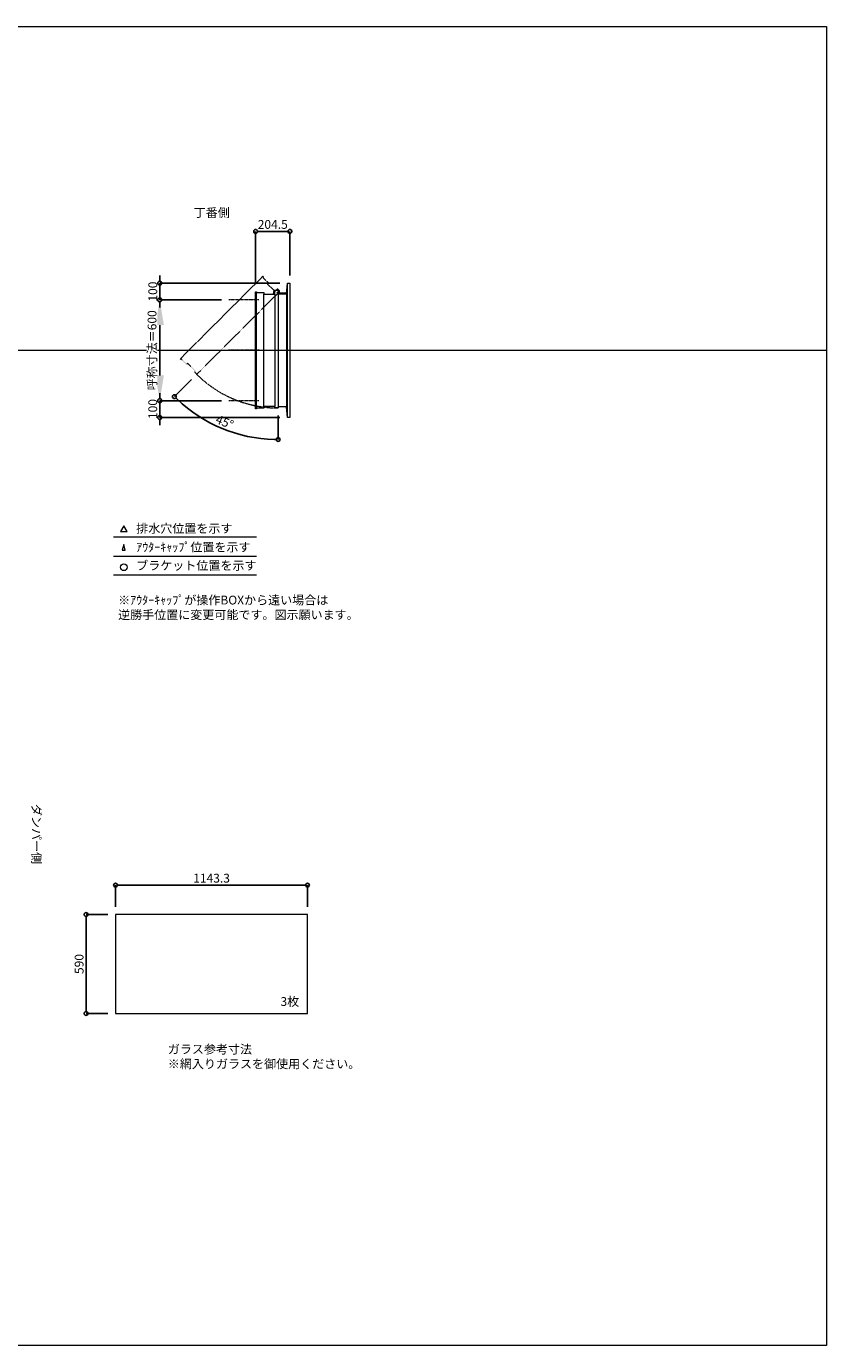
# Model space of a CAD drawing. Units: millimetres. Extents: x -12289 to 909215, y -2748 to 52629.
# Drawn here: x 50390 to 55154, y 33721 to 41581 of the extents above; entities that cross this region are included whole.
import ezdxf

# ---------------------------------------------------------------- set-up
doc = ezdxf.new("R2010")
doc.units = ezdxf.units.MM
doc.header["$LTSCALE"] = 0.3
doc.header["$PDMODE"] = 33
doc.header["$PDSIZE"] = 5
doc.linetypes.add('CENTER2', pattern=[28.575, 19.05, -3.175, 3.175, -3.175])
doc.linetypes.add('HIDDEN', pattern=[9.525, 6.35, -3.175])
doc.layers.get('0').update_dxf_attribs({"lineweight": 9})
doc.layers.get('Defpoints').update_dxf_attribs({"lineweight": 9})
doc.layers.add('VP', color=7, linetype='Continuous', lineweight=9, plot=False)
for name, color, linetype, lineweight in [('ガラス02', 141, 'Continuous', 9), ('テキスト', 50, 'Continuous', 9), ('テキスト @ 15', 50, 'Continuous', 9), ('中心線', 210, 'CENTER2', 9), ('型材02', 71, 'Continuous', 9), ('寸法', 10, 'Continuous', 9), ('寸法 @ 15', 10, 'Continuous', 9)]:
    doc.layers.add(name, color=color, linetype=linetype, lineweight=lineweight)
doc.styles.add('TGK-text', font='txt', dxfattribs={"height": 3.5})
doc.dimstyles.new('T-dim', dxfattribs={"dimtxt": 3.5, "dimasz": 1.5, "dimexe": 0, "dimexo": 3, "dimgap": 1, "dimtad": 1, "dimdec": 1, "dimdsep": 46, "dimtxsty": 'TGK-text', "dimblk": 'DOTBLANK', "dimcen": 0, "dimclrt": 2, "dimazin": 2, "dimtfac": 1, "dimtdec": 1, "dimtix": 1, "dimtmove": 2, "dimatfit": 3, "dimldrblk": 'OPEN30', "dimfxl": 1, "dimtolj": 1, "dimtzin": 0, "dimarcsym": 0})
doc.dimstyles.new('T-dimN', dxfattribs={"dimtxt": 3.5, "dimasz": 10, "dimexe": 0, "dimexo": 3, "dimgap": 1, "dimtad": 1, "dimdec": 1, "dimdsep": 46, "dimtxsty": 'TGK-text', "dimcen": 0, "dimclrt": 2, "dimazin": 2, "dimtfac": 1, "dimtdec": 1, "dimtix": 1, "dimtmove": 2, "dimatfit": 3, "dimldrblk": 'OPEN30', "dimfxl": 1, "dimtolj": 1, "dimtzin": 0, "dimarcsym": 0})

# ---------------------------------------------------------------- blocks, each defined once
blk = doc.blocks.new('_DotBlank')
at = {"color": 0, "linetype": 'ByBlock', "lineweight": -2}
blk.add_line((-0.5, 0), (-1, 0), dxfattribs=at)
blk.add_circle((0, 0), 0.5, dxfattribs=at)
blk = doc.blocks.new('*D772')
at = {"layer": 'Defpoints', "color": 0, "transparency": 16777216}
for p in [(52063.8, 36464.7), (50920.4, 36289.5), (52063.8, 36289.5)]:
    blk.add_point(p, dxfattribs=at)
at = {"layer": '寸法', "color": 0, "lineweight": -2, "transparency": 16777216}
for p, q in [((50920.4, 36334.5), (50920.4, 36464.7)), ((50942.9, 36464.7), (52041.3, 36464.7)), ((52063.8, 36334.5), (52063.8, 36464.7))]:
    blk.add_line(p, q, dxfattribs=at)
at = {"layer": '寸法', "color": 0, "lineweight": -2, "transparency": 16777216, "xscale": 22.5, "yscale": 22.5, "zscale": 22.5, "rotation": 180}
blk.add_blockref('_DotBlank', (50920.4, 36464.7), dxfattribs=at)
at = {"layer": '寸法', "color": 0, "lineweight": -2, "transparency": 16777216, "xscale": 22.5, "yscale": 22.5, "zscale": 22.5}
blk.add_blockref('_DotBlank', (52063.8, 36464.7), dxfattribs=at)
at = {"layer": '寸法', "color": 2, "transparency": 16777216, "insert": (51492.1, 36506), "char_height": 52.5, "attachment_point": 5, "style": 'TGK-text'}
blk.add_mtext('\\A1;1143.3', dxfattribs=at)
blk = doc.blocks.new('_Open30')
at = {"color": 0, "linetype": 'ByBlock', "lineweight": -2}
for p, q in [((-1, 0.268), (0, 0)), ((0, 0), (-1, -0.268)), ((0, 0), (-1, 0))]:
    blk.add_line(p, q, dxfattribs=at)
blk = doc.blocks.new('*D773')
at = {"layer": 'Defpoints', "color": 0, "transparency": 16777216}
for p in [(50920.4, 36289.5), (50744.8, 35699.5), (50920.4, 35699.5)]:
    blk.add_point(p, dxfattribs=at)
at = {"layer": '寸法', "color": 0, "lineweight": -2, "transparency": 16777216}
for p, q in [((50875.4, 36289.5), (50744.8, 36289.5)), ((50744.8, 36267), (50744.8, 35722)), ((50875.4, 35699.5), (50744.8, 35699.5))]:
    blk.add_line(p, q, dxfattribs=at)
at = {"layer": '寸法', "color": 0, "lineweight": -2, "transparency": 16777216, "xscale": 22.5, "yscale": 22.5, "zscale": 22.5}
for p, rotation in [((50744.8, 36289.5), 90), ((50744.8, 35699.5), 270)]:
    blk.add_blockref('_DotBlank', p, dxfattribs=dict(at, rotation=rotation))
at = {"layer": '寸法', "color": 2, "transparency": 16777216, "insert": (50703.5, 35994.5), "char_height": 52.5, "attachment_point": 5, "rotation": 90, "style": 'TGK-text'}
blk.add_mtext('\\A1;590', dxfattribs=at)
blk = doc.blocks.new('*D988')
at = {"layer": 'Defpoints', "color": 0, "transparency": 16777216}
for p in [(51183.4, 39951), (51595.7, 39951), (51595.7, 39351)]:
    blk.add_point(p, dxfattribs=at)
at = {"layer": '寸法', "color": 0, "lineweight": -2, "transparency": 16777216}
for p, q in [((51550.7, 39951), (51183.4, 39951)), ((51183.4, 39501), (51183.4, 39801)), ((51550.7, 39351), (51183.4, 39351))]:
    blk.add_line(p, q, dxfattribs=at)
at = {"layer": '寸法', "color": 0, "transparency": 16777216}
for points in [[(51158.4, 39801), (51208.4, 39801), (51183.4, 39951)], [(51158.4, 39501), (51208.4, 39501), (51183.4, 39351)]]:
    blk.add_solid(points, dxfattribs=at)
at = {"layer": '寸法', "color": 2, "transparency": 16777216, "insert": (51137.6, 39651), "char_height": 52.5, "attachment_point": 5, "rotation": 90, "style": 'TGK-text', "bg_fill": 3, "box_fill_scale": 1.1, "bg_fill_color": 9, "bg_fill_true_color": 13158600, "bg_fill_transparency": 0}
blk.add_mtext('\\A1;呼称寸法＝600', dxfattribs=at)
blk = doc.blocks.new('*D989')
at = {"layer": 'Defpoints', "color": 0, "transparency": 16777216}
for p in [(51183.4, 40051), (51943.7, 40051), (51595.7, 39951)]:
    blk.add_point(p, dxfattribs=at)
at = {"layer": '寸法', "color": 0, "lineweight": -2, "transparency": 16777216}
for p, q in [((51183.4, 40073.5), (51183.4, 40096)), ((51898.7, 40051), (51183.4, 40051)), ((51183.4, 39951), (51183.4, 40051)), ((51550.7, 39951), (51183.4, 39951)), ((51183.4, 39928.5), (51183.4, 39906))]:
    blk.add_line(p, q, dxfattribs=at)
at = {"layer": '寸法', "color": 0, "lineweight": -2, "transparency": 16777216, "xscale": 22.5, "yscale": 22.5, "zscale": 22.5}
for p, rotation in [((51183.4, 40051), 270), ((51183.4, 39951), 90)]:
    blk.add_blockref('_DotBlank', p, dxfattribs=dict(at, rotation=rotation))
at = {"layer": '寸法', "color": 2, "transparency": 16777216, "insert": (51142.1, 40001), "char_height": 52.5, "attachment_point": 5, "rotation": 90, "style": 'TGK-text'}
blk.add_mtext('\\A1;100', dxfattribs=at)
blk = doc.blocks.new('*D990')
at = {"layer": 'Defpoints', "color": 0, "transparency": 16777216}
for p in [(51595.7, 39351), (51183.4, 39251), (51943.7, 39251)]:
    blk.add_point(p, dxfattribs=at)
at = {"layer": '寸法', "color": 0, "lineweight": -2, "transparency": 16777216}
for p, q in [((51183.4, 39373.5), (51183.4, 39396)), ((51550.7, 39351), (51183.4, 39351)), ((51183.4, 39351), (51183.4, 39251)), ((51898.7, 39251), (51183.4, 39251)), ((51183.4, 39228.5), (51183.4, 39206))]:
    blk.add_line(p, q, dxfattribs=at)
at = {"layer": '寸法', "color": 0, "lineweight": -2, "transparency": 16777216, "xscale": 22.5, "yscale": 22.5, "zscale": 22.5}
for p, rotation in [((51183.4, 39351), 270), ((51183.4, 39251), 90)]:
    blk.add_blockref('_DotBlank', p, dxfattribs=dict(at, rotation=rotation))
at = {"layer": '寸法', "color": 2, "transparency": 16777216, "insert": (51142.1, 39301), "char_height": 52.5, "attachment_point": 5, "rotation": 90, "style": 'TGK-text'}
blk.add_mtext('\\A1;100', dxfattribs=at)
blk = doc.blocks.new('*D991')
at = {"layer": 'Defpoints', "color": 0, "transparency": 16777216}
for p in [(51958.7, 40359.8), (51958.7, 40051), (51754.2, 39999.5)]:
    blk.add_point(p, dxfattribs=at)
at = {"layer": '寸法', "color": 0, "lineweight": -2, "transparency": 16777216}
for p, q in [((51754.2, 40044.5), (51754.2, 40359.8)), ((51776.7, 40359.8), (51936.2, 40359.8)), ((51958.7, 40096), (51958.7, 40359.8))]:
    blk.add_line(p, q, dxfattribs=at)
at = {"layer": '寸法', "color": 0, "lineweight": -2, "transparency": 16777216, "xscale": 22.5, "yscale": 22.5, "zscale": 22.5, "rotation": 180}
blk.add_blockref('_DotBlank', (51754.2, 40359.8), dxfattribs=at)
at = {"layer": '寸法', "color": 0, "lineweight": -2, "transparency": 16777216, "xscale": 22.5, "yscale": 22.5, "zscale": 22.5}
blk.add_blockref('_DotBlank', (51958.7, 40359.8), dxfattribs=at)
at = {"layer": '寸法', "color": 2, "transparency": 16777216, "insert": (51856.4, 40401), "char_height": 52.5, "attachment_point": 5, "style": 'TGK-text'}
blk.add_mtext('\\A1;204.5', dxfattribs=at)
blk = doc.blocks.new('*D992')
at = {"layer": 'Defpoints', "color": 0, "transparency": 16777216}
for p in [(51888.7, 40008.8), (51899.5, 40003.9), (51403.7, 39508.1), (51888.7, 39307.7), (51451.7, 39236.3)]:
    blk.add_point(p, dxfattribs=at)
at = {"layer": '寸法', "color": 0, "lineweight": -2, "transparency": 16777216}
for p, q in [((51371.9, 39476.3), (51270.7, 39375.1)), ((51888.7, 39262.7), (51888.7, 39119.2))]:
    blk.add_line(p, q, dxfattribs=at)
blk.add_arc((51888.7, 39993.1), 873.9, 226.47522, 268.52478, dxfattribs=at)
at = {"layer": '寸法', "color": 0, "lineweight": -2, "transparency": 16777216, "xscale": 22.5, "yscale": 22.5, "zscale": 22.5}
for p, rotation in [((51270.7, 39375.1), 135.7376086289958), ((51888.7, 39119.2), 359.262391371001)]:
    blk.add_blockref('_DotBlank', p, dxfattribs=dict(at, rotation=rotation))
at = {"layer": '寸法', "color": 2, "transparency": 16777216, "insert": (51570, 39223.8), "char_height": 52.5, "attachment_point": 5, "rotation": 337.5, "style": 'TGK-text'}
blk.add_mtext('\\A1;45°', dxfattribs=at)
blk = doc.blocks.new('*U328')
at = {"layer": '中心線', "color": 0, "linetype": 'CENTER2', "transparency": 16777216}
blk.add_line((90.5, 0), (-90.5, 0), dxfattribs=at)

msp = doc.modelspace()

# ---------------------------------------------------------------- linework, layer by layer
at = {"layer": 'VP'}
msp.add_line((43228.98, 39650.98), (55153.98, 39650.98), dxfattribs=at)
msp.add_lwpolyline([(43228.98, 41580.98), (55153.98, 41580.98), (55153.98, 33720.98), (43228.98, 33720.98)], close=True, dxfattribs=at)
at = {"layer": 'ガラス02'}
msp.add_lwpolyline([(52063.76, 36289.49), (50920.43, 36289.49), (50920.43, 35699.49), (52063.76, 35699.49)], close=True, dxfattribs=at)
at = {"layer": 'テキスト'}
for p, q in [((50909.1, 38540.61), (51759.5, 38540.61)), ((50909.1, 38424.58), (51759.5, 38424.58)), ((50909.1, 38313.54), (51759.5, 38313.54))]:
    msp.add_line(p, q, dxfattribs=at)
for points in [[(50989.39, 38570.79), (50969.57, 38605.13), (50949.75, 38570.79)], [(50978.51, 38459.76), (50969.57, 38494.09), (50960.63, 38459.76)]]:
    msp.add_lwpolyline(points, close=True, dxfattribs=at)
msp.add_circle((50969.57, 38358.59), 20.04, dxfattribs=at)
at = {"layer": '型材02'}
for p, q in [((51943.67, 39250.98), (51943.67, 40050.98)), ((51759.17, 39307.18), (51759.17, 39994.78)), ((51804.17, 39315.68), (51804.17, 39986.28)), ((51868.67, 39986.28), (51868.67, 39315.68)), ((51889.26, 39999.49), (51888.9, 39999.24)), ((51889.51, 39999.13), (51889.26, 39999.49)), ((51889.93, 39999.02), (51890.32, 39999.2)), ((51890.32, 39999.2), (51890.51, 39998.81)), ((51890.9, 39998.63), (51891.32, 39998.74)), ((51891.32, 39998.74), (51891.43, 39998.32)), ((51891.78, 39998.07), (51892.22, 39998.11)), ((51892.17, 39987.28), (51892.17, 39988.59)), ((51938.17, 39987.28), (51892.17, 39987.28)), ((51892.22, 39998.11), (51892.25, 39997.68)), ((51892.99, 39997.33), (51892.56, 39997.37)), ((51892.99, 39989.23), (51892.56, 39989.2)), ((51892.95, 39996.9), (51892.99, 39997.33)), ((51892.95, 39989.67), (51892.99, 39989.23)), ((51893.62, 39996.43), (51893.2, 39996.55)), ((51893.62, 39990.13), (51893.2, 39990.02)), ((51893.51, 39996.01), (51893.62, 39996.43)), ((51893.51, 39990.55), (51893.62, 39990.13)), ((51894.09, 39995.44), (51893.69, 39995.62)), ((51894.09, 39991.13), (51893.69, 39990.95)), ((51893.9, 39995.04), (51894.09, 39995.44)), ((51893.9, 39991.52), (51894.09, 39991.13)), ((51894.37, 39994.38), (51894.01, 39994.63)), ((51894.37, 39992.19), (51894.01, 39991.94)), ((51894.12, 39994.02), (51894.37, 39994.38)), ((51894.12, 39992.55), (51894.37, 39992.19)), ((51894.16, 39993.59), (51894.47, 39993.28)), ((51894.47, 39993.28), (51894.16, 39992.98)), ((51906.87, 39991.28), (51900.17, 39991.28)), ((51907.17, 39990.98), (51906.87, 39991.28)), ((51907.17, 39990.98), (51907.47, 39991.28)), ((51924.87, 39991.28), (51907.47, 39991.28)), ((51925.17, 39990.98), (51924.87, 39991.28)), ((51925.17, 39990.98), (51925.47, 39991.28)), ((51936.17, 39991.28), (51925.47, 39991.28)), ((51938.17, 39989.28), (51936.17, 39991.28)), ((51938.17, 39987.28), (51938.17, 39989.28)), ((51938.67, 39987.28), (51938.67, 39314.68))]:
    msp.add_line(p, q, dxfattribs=at)
msp.add_lwpolyline([(51759.17, 39302.48), (51754.17, 39302.48), (51754.17, 39999.48), (51759.17, 39999.48), (51759.17, 39994.78), (51804.17, 39994.78), (51804.17, 39986.28), (51868.67, 39986.28), (51868.67, 40008.78), (51888.67, 40008.78), (51888.67, 39307.68), (51868.67, 39307.68), (51868.67, 39315.68), (51804.17, 39315.68), (51804.17, 39307.18), (51759.17, 39307.18)], close=True, dxfattribs=at)
for points in [[(51860.67, 39986.28), (51865.67, 40008.78), (51868.67, 40008.78)], [(51888.67, 39987.28), (51938.67, 39987.28), (51943.67, 40050.98), (51958.67, 40050.98), (51958.67, 39250.98), (51943.67, 39250.98), (51938.67, 39314.68), (51888.67, 39314.68)]]:
    msp.add_lwpolyline(points, dxfattribs=at)
msp.add_circle((51888.17, 39993.28), 6, dxfattribs=at)
for centre, radius, start, end in [((51888.17, 39993.28), 10, 0.000067, 87.134016), ((51888.17, 39993.28), 6, 82.941575, 85.219808), ((51888.17, 39993.28), 6, 72.941575, 77.058425), ((51888.17, 39993.28), 6, 62.941575, 67.058425), ((51888.17, 39993.28), 6, 52.941575, 57.058425), ((51892.67, 39988.59), 0.5, 133.812787, 180), ((51888.17, 39993.28), 6, 42.941575, 47.058425), ((51888.17, 39993.28), 6, 313.812787, 317.058425), ((51888.17, 39993.28), 6, 32.941575, 37.058425), ((51888.17, 39993.28), 6, 322.941575, 327.058425), ((51888.17, 39993.28), 6, 22.941575, 27.058425), ((51888.17, 39993.28), 6, 332.941575, 337.058425), ((51888.17, 39993.28), 6, 12.941575, 17.058425), ((51888.17, 39993.28), 6, 342.941575, 347.058425), ((51888.17, 39993.28), 6, 2.941575, 7.058425), ((51888.17, 39993.28), 6, 352.941575, 357.058425), ((51900.17, 39993.28), 2, 180.000067, 270)]:
    msp.add_arc(centre, radius, start, end, dxfattribs=at)

# ---------------------------------------------------------------- texts
at = {"layer": 'テキスト @ 15', "char_height": 52.5, "attachment_point": 1, "style": 'TGK-text'}
for s, width, heights, insert in [('\\pi63.85358;丁番側', 323.0498, [0], (48033.29, 40497.44)), ('排水穴位置を示す', 703.0779, [66.73], (51043.49, 38615.94)), ('ｱｳﾀｰｷｬｯﾌﾟ位置を示す', 909.4686, [35.01], (51043.49, 38504.69)), ('ブラケット位置を示す', 909.4686, [35.01], (51043.49, 38395.18)), ('3枚', 220.4192, [100.69], (51902.33, 35797.39)), ('ガラス参考寸法\\P※網入りガラスを御使用ください。', 1271.5764, [220.61], (51231.66, 35513.25))]:
    msp.add_mtext_dynamic_manual_height_columns(s, width=width, gutter_width=262.5, heights=heights, dxfattribs=dict(at, insert=insert))
at = {"layer": 'テキスト @ 15', "color": 1, "insert": (50935.7, 38189.12), "char_height": 52.5, "attachment_point": 1, "style": 'TGK-text'}
msp.add_mtext_dynamic_manual_height_columns('※ｱｳﾀｰｷｬｯﾌﾟが操作BOXから遠い場合は\\P逆勝手位置に変更可能です。図示願います。', width=1626.3731, gutter_width=262.5, heights=[222.84], dxfattribs=at)
at = {"layer": 'テキスト @ 15', "insert": (50475.95, 39901.92), "char_height": 52.5, "attachment_point": 1, "rotation": 270, "style": 'TGK-text'}
msp.add_mtext_dynamic_manual_height_columns('\\pi56.26934;ダンパー側', width=441.1301, gutter_width=262.5, heights=[63.43], dxfattribs=at)

# ---------------------------------------------------------------- dimensions: what is measured, and where the dimension line sits
at = {"layer": '寸法 @ 15'}
for base, p1, p2, angle, picture, middle in [((51958.67, 40359.78), (51754.17, 39999.48), (51958.67, 40050.98), 180, '*D991', (51856.42, 40401.03)), ((50744.78, 35699.49), (50920.43, 36289.49), (50920.43, 35699.49), 90, '*D773', (50703.53, 35994.49))]:
    dim = msp.add_linear_dim(base=base, p1=p1, p2=p2, angle=angle, dimstyle='T-dim', override={"dimscale": 15, "dimtix": 1, "dimtofl": 1, "dimtmove": 2, "dimatfit": 3}, dxfattribs=at)
    dim.commit()
    dim.dimension.update_dxf_attribs({"geometry": picture, "text_midpoint": middle})
dim = msp.add_linear_dim(base=(52063.76, 36464.71), p1=(50920.43, 36289.49), p2=(52063.76, 36289.49), dimstyle='T-dim', override={"dimscale": 15, "dimtix": 1, "dimtofl": 1, "dimtmove": 2, "dimatfit": 3}, dxfattribs=at)
dim.commit()
dim.dimension.update_dxf_attribs({"geometry": '*D772', "text_midpoint": (51492.09, 36505.96)})

# ---------------------------------------------------------------- next in the draw order: dimensions: what is measured, and where the dimension line sits
dim = msp.add_linear_dim(base=(51183.38, 39950.98), p1=(51595.7, 39350.98), p2=(51595.7, 39950.98), angle=90, text='呼称寸法＝<>', dimstyle='T-dimN', override={"dimscale": 15, "dimtix": 1, "dimtofl": 1, "dimtmove": 2, "dimatfit": 3}, dxfattribs=at)
dim.commit()
dim.dimension.update_dxf_attribs({"geometry": '*D988', "text_midpoint": (51137.6, 39650.98)})

# ---------------------------------------------------------------- next in the draw order: linework, layer by layer
at = {"layer": '中心線'}
for p, q in [((51772.67, 39950.98), (51595.7, 39950.98)), ((51772.67, 39350.98), (51595.7, 39350.98))]:
    msp.add_line(p, q, dxfattribs=at)
at = {"layer": '型材02', "linetype": 'HIDDEN'}
msp.add_lwpolyline([(51308.48, 39596.03), (51304.94, 39599.57), (51797.8, 40092.42), (51801.33, 40088.89), (51798.01, 40085.56), (51829.83, 40053.74), (51823.82, 40047.73), (51869.43, 40002.12), (51885.34, 40018.03), (51899.48, 40003.89), (51403.73, 39508.14), (51389.59, 39522.28), (51395.24, 39527.94), (51349.63, 39573.55), (51343.62, 39567.54), (51311.8, 39599.36)], close=True, dxfattribs=at)
msp.add_arc((51888.17, 39993.28), 685.6, 224.958215, 270.041785, dxfattribs=at)

# ---------------------------------------------------------------- next in the draw order: block references
at = {"layer": '中心線', "linetype": 'CENTER2'}
msp.add_blockref('*U328', (51684.18, 39650.98), dxfattribs=at)

# ---------------------------------------------------------------- next in the draw order: dimensions: what is measured, and where the dimension line sits
at = {"layer": '寸法 @ 15'}
for base, p1, p2, picture, middle in [((51183.38, 40050.98), (51595.7, 39950.98), (51943.67, 40050.98), '*D989', (51142.13, 40000.98)), ((51183.38, 39250.98), (51595.7, 39350.98), (51943.67, 39250.98), '*D990', (51142.13, 39300.98))]:
    dim = msp.add_linear_dim(base=base, p1=p1, p2=p2, angle=90, dimstyle='T-dim', override={"dimscale": 15, "dimtix": 1, "dimtofl": 1, "dimtmove": 2, "dimatfit": 3}, dxfattribs=at)
    dim.commit()
    dim.dimension.update_dxf_attribs({"geometry": picture, "text_midpoint": middle})
dim = msp.add_angular_dim_2l(base=(51451.72, 39236.26), line1=((51888.67, 39307.68), (51888.67, 40008.78)), line2=((51403.73, 39508.14), (51899.48, 40003.89)), dimstyle='T-dim', override={"dimscale": 15, "dimtix": 1, "dimtofl": 1, "dimtmove": 2, "dimatfit": 3}, dxfattribs=at)
dim.commit()
dim.dimension.update_dxf_attribs({"geometry": '*D992', "text_midpoint": (51570.03, 39223.81)})

doc.saveas('drawing.dxf')
